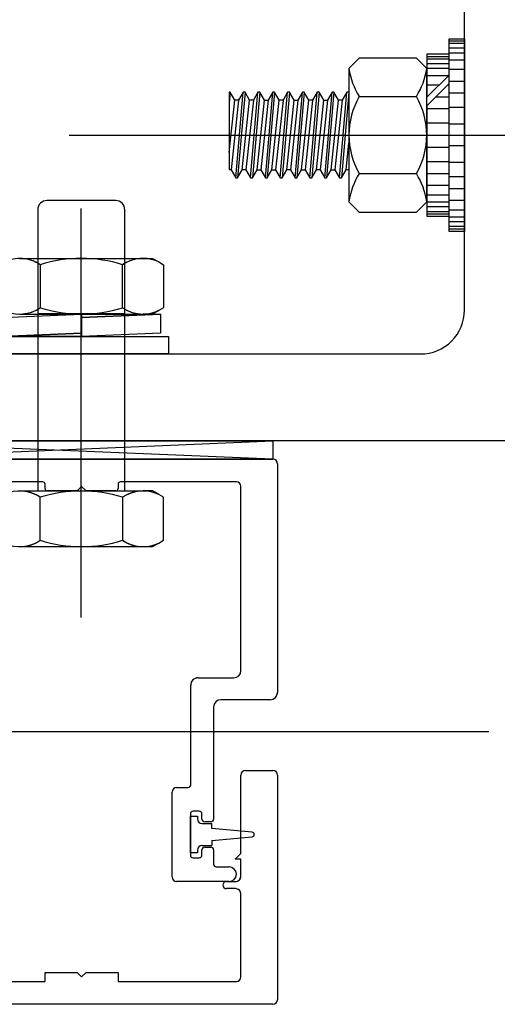
# Model space of a CAD drawing. Units: millimetres. Extents: x 11 to 320, y -81 to 74.
# Drawn here: x 21 to 21, y 34 to 34 of the extents above; entities that cross this region are included whole.
import ezdxf

# ---------------------------------------------------------------- set-up
doc = ezdxf.new("R2010")
doc.units = ezdxf.units.MM
doc.linetypes.add('CENTER', pattern=[50.79999999999998, 31.75, -6.349999999999998, 6.349999999999998, -6.349999999999998])
doc.layers.add('planta tipo', color=7, linetype='Continuous')

msp = doc.modelspace()

# ---------------------------------------------------------------- linework, layer by layer
at = {"layer": 'planta tipo'}
for p, q in [((20.87302864914091, 33.86326256507621), (20.87302864914068, 33.97572463598229)), ((20.87133887875621, 33.87189370632271), (20.87133887875621, 33.89300283789456)), ((20.87133887875621, 33.89300283789456), (20.87302864914091, 33.89300283789456)), ((20.87302864914091, 33.89300283789456), (20.87302864914091, 33.87189370632271)), ((20.86149520850313, 33.89088336803346), (20.86036511993257, 33.88975327946312)), ((20.86776512224515, 33.89088336803346), (20.86149520850313, 33.89088336803346)), ((20.86889521081594, 33.88975327946312), (20.86776512224515, 33.89088336803346)), ((20.87133887875621, 33.8913260657437), (20.86889521081594, 33.8913260657437)), ((20.86889521081594, 33.8913260657437), (20.86889521081594, 33.88658771692238)), ((20.87133887875621, 33.87357047847357), (20.87133887875621, 33.8913260657437)), ((20.86036511993257, 33.88975327946312), (20.86036511993257, 33.8751432647546)), ((20.86889521081594, 33.8751432647546), (20.86889521081594, 33.88975327946312)), ((20.86889521081594, 33.88658771692238), (20.87133887875621, 33.88903138486288)), ((20.87133887875621, 33.88809559936229), (20.86889521081594, 33.88565193142179)), ((20.86149520850313, 33.88666582007093), (20.86776512224515, 33.88666582007093)), ((20.86889521081594, 33.88565193142179), (20.86889521081594, 33.87357047847357)), ((20.86149520850313, 33.87823072414588), (20.86776512224515, 33.87823072414588)), ((20.86036511993257, 33.8751432647546), (20.86149520850313, 33.87401317618381)), ((20.86776512224515, 33.87401317618381), (20.86889521081594, 33.8751432647546)), ((20.83104557458478, 33.82957788755496), (20.83104557458478, 33.87438642380633)), ((20.86149520850313, 33.87401317618381), (20.86776512224515, 33.87401317618381)), ((20.86889521081594, 33.87357047847357), (20.87133887875621, 33.87357047847357)), ((20.87302864914091, 33.87189370632271), (20.87133887875621, 33.87189370632271)), ((20.75576264533129, 33.85845863217267), (20.86822471623759, 33.85845863217267)), ((20.8775623608185, 33.84892082372065), (20.75581268629912, 33.84892082372065)), ((20.80385201530294, 33.84892082372065), (20.8520414672696, 33.84892082372065)), ((20.8520414672696, 33.84691918501088), (20.80385201530294, 33.84892082372065)), ((20.80385201530294, 33.84691918501088), (20.8520414672696, 33.84892082372065)), ((20.8520414672696, 33.84892082372065), (20.8520414672696, 33.84691918501088)), ((20.72588385762629, 33.84691918501088), (20.85204146726983, 33.84691918501088)), ((20.72588385762606, 33.84691918501088), (20.85204146726937, 33.84691918501088)), ((20.8520414672696, 33.84691918501088), (20.80385201530294, 33.84691918501088)), ((20.85254187694704, 33.84641877533343), (20.85254187694704, 33.82136439560966)), ((20.85254187694682, 33.84641877533343), (20.85254187694682, 33.82136439561012)), ((20.82681808892926, 33.84444657195903), (20.76540868489269, 33.84444657195903)), ((20.82681808892903, 33.84444657195903), (20.76540868489224, 33.84444657195903)), ((20.84803818985029, 33.84444657195903), (20.83533306000027, 33.84444657195903)), ((20.84803818984983, 33.84444657195903), (20.83533306000027, 33.84444657195903)), ((20.82707229704533, 33.84369996072022), (20.82707229704533, 33.84419236384295)), ((20.82707229704488, 33.84369996072022), (20.82707229704488, 33.84419236384295)), ((20.83057516478721, 33.84344575260414), (20.82732650516164, 33.84344575260414)), ((20.83057516478675, 33.84344575260414), (20.82732650516118, 33.84344575260414)), ((20.83107557446488, 33.84394616228204), (20.83057516478721, 33.84344575260414)), ((20.83107557446442, 33.84394616228158), (20.83057516478675, 33.84344575260414)), ((20.83157598414232, 33.84344575260459), (20.83107557446488, 33.84394616228204)), ((20.83157598414209, 33.84344575260414), (20.83107557446442, 33.84394616228158)), ((20.83482464376812, 33.84344575260414), (20.83157598414232, 33.84344575260459)), ((20.83482464376789, 33.84344575260414), (20.83157598414209, 33.84344575260414)), ((20.83507885188419, 33.84419236384295), (20.83507885188419, 33.84369996072022)), ((20.83507885188396, 33.84419236384295), (20.83507885188396, 33.84369996072067)), ((20.8485385995275, 33.82376636206166), (20.84853859952773, 33.84394616228158)), ((20.84853859952727, 33.82376636206166), (20.84853859952727, 33.84394616228158)), ((20.84383474855986, 33.82296570657766), (20.84773794404373, 33.82296570657766)), ((20.8438347485594, 33.82296570657766), (20.84773794404327, 33.82296570657766)), ((20.84303409307586, 33.81124611193221), (20.84303409307586, 33.82216505109366)), ((20.8430340930754, 33.81124611193221), (20.84303409307563, 33.82216505109457)), ((20.84553614146307, 33.81976308464212), (20.84553614146307, 33.807483031158)), ((20.84553614146262, 33.81976308464212), (20.84553614146262, 33.807483031158)), ((20.85174122146304, 33.82056374012566), (20.84633679694707, 33.82056374012612)), ((20.85174122146282, 33.82056374012612), (20.84633679694662, 33.82056374012612)), ((20.8276522105366, 33.81705234229415), (20.61646874948565, 33.81705234229415)), ((20.87569153954064, 33.81705234229369), (20.66450807848969, 33.81705234229369)), ((20.84853859952773, 33.80372942629768), (20.84853859952773, 33.81230606538432)), ((20.84853859952727, 33.80372942629768), (20.84853859952727, 33.81230606538477)), ((20.84903900920517, 33.81280647506176), (20.8520414672696, 33.81280647506176)), ((20.84903900920472, 33.81280647506222), (20.85204146726937, 33.81280647506222)), ((20.85254187694704, 33.81230606538432), (20.85254187694704, 33.78768590925486)), ((20.85254187694682, 33.81230606538477), (20.85254187694682, 33.78768590925532)), ((20.84149283126931, 33.81094586612565), (20.84273384726953, 33.81094586612565)), ((20.84149283126908, 33.8109458661261), (20.84273384726907, 33.81094586612565)), ((20.84099242159209, 33.80114784464152), (20.84099242159209, 33.81044545644821)), ((20.84099242159164, 33.80114784464197), (20.84099242159164, 33.81044545644866)), ((20.84299406030163, 33.80804348999666), (20.84299406030163, 33.80354981109352)), ((20.84299406030141, 33.80804348999666), (20.84299406030141, 33.80354981109352)), ((20.84299406030163, 33.80779828925509), (20.84376549729723, 33.80779828925509)), ((20.84299406030163, 33.80379501183555), (20.84299406030163, 33.80779828925509)), ((20.84396485507591, 33.80834373580322), (20.84329430610819, 33.80834373580322)), ((20.84396485507568, 33.80834373580367), (20.84329430610774, 33.80834373580367)), ((20.84376549729723, 33.80779828925509), (20.84376549729723, 33.80749804344853)), ((20.84426510088247, 33.807483031158), (20.84426510088224, 33.80804348999666)), ((20.84426510088224, 33.807483031158), (20.84426510088201, 33.80804348999666)), ((20.84426590697444, 33.80699763377109), (20.8453633815077, 33.80699763377109)), ((20.84523589565651, 33.80718278535144), (20.8445653466888, 33.80718278535144)), ((20.84523589565629, 33.80718278535144), (20.84456534668857, 33.80718278535144)), ((20.8453633815077, 33.80644718312581), (20.8453633815077, 33.80699763377109)), ((20.84974959094689, 33.80604685538404), (20.8453633815077, 33.80644718312581)), ((20.8453633815077, 33.80514611796437), (20.84974959094689, 33.8055464457066)), ((20.84426590697444, 33.80459566731955), (20.8453633815077, 33.80459566731955)), ((20.8445653466888, 33.80441051573828), (20.84523589565651, 33.80441051573828)), ((20.84456534668857, 33.80441051573828), (20.84523589565629, 33.80441051573828)), ((20.8453633815077, 33.80514611796437), (20.8453633815077, 33.80459566731955)), ((20.84376549729723, 33.80379501183555), (20.84299406030163, 33.80379501183555)), ((20.84376549729723, 33.8040952576421), (20.84376549729723, 33.80379501183555)), ((20.84426510088247, 33.80354981109352), (20.84426510088247, 33.80411026993173)), ((20.84426510088201, 33.80354981109352), (20.84426510088224, 33.80411026993218)), ((20.84553614146307, 33.80411026993173), (20.84553614146307, 33.80254899173863)), ((20.84553614146262, 33.80411026993218), (20.84553614146262, 33.80254899173863)), ((20.84788806694723, 33.80307889371718), (20.84853859952773, 33.80372942629768)), ((20.84788806694678, 33.80307889371718), (20.84853859952727, 33.80372942629768)), ((20.84329430610819, 33.80324956528696), (20.84396485507591, 33.80324956528696)), ((20.84329430610774, 33.80324956528696), (20.84396485507568, 33.80324956528696)), ((20.84583638726963, 33.80224874593162), (20.84723753436629, 33.80224874593208)), ((20.84583638726917, 33.80224874593208), (20.84723753436606, 33.80224874593208)), ((20.84853859952773, 33.80307889371718), (20.84788806694723, 33.80307889371718)), ((20.84853859952727, 33.80307889371718), (20.84788806694678, 33.80307889371718)), ((20.84853859952773, 33.80124792657719), (20.84853859952773, 33.80307889371718)), ((20.84853859952727, 33.80124792657719), (20.84853859952727, 33.80307889371718)), ((20.84723753436629, 33.80064743496408), (20.84149283126953, 33.80064743496408)), ((20.84723753436606, 33.80064743496453), (20.84149283126908, 33.80064743496453)), ((20.84694977337767, 33.80064743496408), (20.84793810791484, 33.80064743496408)), ((20.84694977337745, 33.80064743496453), (20.84793810791462, 33.80064743496453)), ((20.84793810791484, 33.7998593898042), (20.84694977338108, 33.7998593898042)), ((20.84793810791462, 33.7998593898042), (20.84694977338086, 33.7998593898042)), ((20.84853859952773, 33.79018795764208), (20.84853859952773, 33.79925889819108)), ((20.84853859952727, 33.79018795764208), (20.84853859952727, 33.79925889819108)), ((20.82707229704533, 33.78968754796463), (20.82707229704533, 33.79068836731952)), ((20.82707229704533, 33.79068836731952), (20.83057516478743, 33.79068836731952)), ((20.82707229704511, 33.78968754796463), (20.82707229704511, 33.79068836731952)), ((20.82707229704511, 33.79068836731952), (20.83057516478698, 33.79068836731952)), ((20.83057516478743, 33.79068836731952), (20.83107557446488, 33.79018795764208)), ((20.83057516478698, 33.79068836731952), (20.83107557446442, 33.79018795764208)), ((20.83107557446488, 33.79018795764208), (20.83157598414232, 33.79068836731952)), ((20.83107557446442, 33.79018795764208), (20.83157598414209, 33.79068836731952)), ((20.83157598414232, 33.79068836731952), (20.83507885188442, 33.79068836731952)), ((20.83157598414209, 33.79068836731952), (20.83507885188419, 33.79068836731952)), ((20.83507885188442, 33.79068836731952), (20.83507885188442, 33.78968754796463)), ((20.83507885188419, 33.79068836731952), (20.83507885188419, 33.78968754796463)), ((20.76490827521525, 33.78968754796463), (20.82707229704533, 33.78968754796463)), ((20.76490827521502, 33.78968754796463), (20.82707229704511, 33.78968754796463)), ((20.83507885188442, 33.78968754796463), (20.84803818985029, 33.78968754796463)), ((20.83507885188419, 33.78968754796463), (20.84803818984983, 33.78968754796463)), ((20.8520414672696, 33.78718549957742), (20.72561803467374, 33.78718549957742)), ((20.85204146726937, 33.78718549957787), (20.72561803467352, 33.78718549957787))]:
    msp.add_line(p, q, dxfattribs=at)
at = {"layer": 'planta tipo', "linetype": 'Continuous'}
for p, q in [((20.87302864914091, 33.89274287321999), (20.87133887875621, 33.89274287321999)), ((20.87302864914091, 33.89248290854542), (20.87133887875621, 33.89248290854542)), ((20.87302864914091, 33.89196297919628), (20.87133887875621, 33.89196297919628)), ((20.86889521081594, 33.89106610106913), (20.87133887875621, 33.89106610106913)), ((20.86889521081594, 33.89080613639501), (20.87133887875621, 33.89080613639501)), ((20.87302864914091, 33.89144304984714), (20.87133887875621, 33.89144304984714)), ((20.86889521081594, 33.89028620704542), (20.87133887875621, 33.89028620704542)), ((20.86889521081594, 33.88976627769628), (20.87133887875621, 33.88976627769628)), ((20.87302864914091, 33.89066315582343), (20.87133887875621, 33.89066315582343)), ((20.86889521081594, 33.88898638367303), (20.87129387756636, 33.88898638367303)), ((20.87302864914091, 33.88962329712561), (20.87133887875621, 33.88962329712561)), ((20.86889521081594, 33.88794652497475), (20.87025401886831, 33.88794652497475)), ((20.8711898043689, 33.88794652497475), (20.87133887875621, 33.88794652497475)), ((20.87302864914091, 33.88832347375276), (20.87133887875621, 33.88832347375276)), ((20.84735764581183, 33.88714672224663), (20.84725609711086, 33.88597210971196)), ((20.84735764581183, 33.88714672224663), (20.84725609711086, 33.88714672224663)), ((20.84725609711086, 33.88714672224663), (20.84725609711086, 33.87862925951825)), ((20.84786538931667, 33.88626728469856), (20.84735764581183, 33.88714672224663)), ((20.84796693801763, 33.87774982197109), (20.84877932762561, 33.88714672224663)), ((20.84898242502754, 33.88714672224663), (20.8481700354198, 33.87774982197109)), ((20.84877932762561, 33.88714672224663), (20.84827158412054, 33.88626728469856)), ((20.84898242502754, 33.88714672224663), (20.84877932762561, 33.88714672224663)), ((20.84949016853261, 33.88626728469856), (20.84898242502754, 33.88714672224663)), ((20.84959171723358, 33.87774982197109), (20.85040410684132, 33.88714672224663)), ((20.85060720424349, 33.88714672224663), (20.84979481463552, 33.87774982197109)), ((20.85040410684132, 33.88714672224663), (20.84989636333648, 33.88626728469856)), ((20.85060720424349, 33.88714672224663), (20.85040410684132, 33.88714672224663)), ((20.8511149477481, 33.88626728469856), (20.85060720424349, 33.88714672224663)), ((20.85121649644907, 33.87774982197109), (20.85202888605727, 33.88714672224663)), ((20.85223198345921, 33.88714672224663), (20.85141959385101, 33.87774982197109)), ((20.85202888605727, 33.88714672224663), (20.8515211425522, 33.88626728469856)), ((20.85223198345921, 33.88714672224663), (20.85202888605727, 33.88714672224663)), ((20.85273972696405, 33.88626728469856), (20.85223198345921, 33.88714672224663)), ((20.85284127566501, 33.87774982197109), (20.85365366527299, 33.88714672224663)), ((20.85385676267492, 33.88714672224663), (20.85304437306695, 33.87774982197109)), ((20.85365366527299, 33.88714672224663), (20.85314592176792, 33.88626728469856)), ((20.85385676267492, 33.88714672224663), (20.85365366527299, 33.88714672224663)), ((20.85436450617999, 33.88626728469856), (20.85385676267492, 33.88714672224663)), ((20.85446605488096, 33.87774982197109), (20.8552784444887, 33.88714672224663)), ((20.85548154189064, 33.88714672224663), (20.8546691522829, 33.87774982197109)), ((20.8552784444887, 33.88714672224663), (20.85477070098386, 33.88626728469856)), ((20.85548154189064, 33.88714672224663), (20.8552784444887, 33.88714672224663)), ((20.85598928539571, 33.88626728469856), (20.85548154189064, 33.88714672224663)), ((20.85609083409668, 33.87774982197109), (20.85690322370465, 33.88714672224663)), ((20.85710632110658, 33.88714672224663), (20.85629393149884, 33.87774982197109)), ((20.85690322370465, 33.88714672224663), (20.85639548019981, 33.88626728469856)), ((20.85710632110658, 33.88714672224663), (20.85690322370465, 33.88714672224663)), ((20.85761406461165, 33.88626728469856), (20.85710632110658, 33.88714672224663)), ((20.85771561331285, 33.87774982197109), (20.85852800292059, 33.88714672224663)), ((20.85873110032253, 33.88714672224663), (20.85791871071456, 33.87774982197109)), ((20.85852800292059, 33.88714672224663), (20.85802025941553, 33.88626728469856)), ((20.85873110032253, 33.88714672224663), (20.85852800292059, 33.88714672224663)), ((20.85923884382737, 33.88626728469856), (20.85873110032253, 33.88714672224663)), ((20.85934039252857, 33.87774982197109), (20.86015278213654, 33.88714672224663)), ((20.86035587953847, 33.88714672224663), (20.85954348993027, 33.87774982197109)), ((20.86015278213654, 33.88714672224663), (20.85964503863147, 33.88626728469856)), ((20.86035587953847, 33.88714672224663), (20.86015278213654, 33.88714672224663)), ((20.86036511993257, 33.88713071741361), (20.86035587953847, 33.88714672224663)), ((20.8698899809965, 33.88664670160236), (20.87133887875621, 33.88664670160236)), ((20.87302864914091, 33.88702365038037), (20.87133887875621, 33.88702365038037)), ((20.84725609711086, 33.88053876581355), (20.84786538931667, 33.88626728469856)), ((20.84827158412054, 33.88626728469856), (20.84745919451279, 33.87862925951825)), ((20.84827158412054, 33.88626728469856), (20.84786538931667, 33.88626728469856)), ((20.84867777892464, 33.87862925951825), (20.84949016853261, 33.88626728469856)), ((20.84989636333648, 33.88626728469856), (20.84908397372874, 33.87862925951825)), ((20.84989636333648, 33.88626728469856), (20.84949016853261, 33.88626728469856)), ((20.85030255814058, 33.87862925951825), (20.8511149477481, 33.88626728469856)), ((20.8515211425522, 33.88626728469856), (20.85070875294423, 33.87862925951825)), ((20.8511149477481, 33.88626728469856), (20.8515211425522, 33.88626728469856)), ((20.85192733735607, 33.87862925951825), (20.85273972696405, 33.88626728469856)), ((20.85314592176792, 33.88626728469856), (20.85233353216017, 33.87862925951825)), ((20.85314592176792, 33.88626728469856), (20.85273972696405, 33.88626728469856)), ((20.85355211657202, 33.87862925951825), (20.85436450617999, 33.88626728469856)), ((20.85477070098386, 33.88626728469856), (20.85395831137589, 33.87862925951825)), ((20.85436450617999, 33.88626728469856), (20.85477070098386, 33.88626728469856)), ((20.85517689578774, 33.87862925951825), (20.85598928539571, 33.88626728469856)), ((20.85639548019981, 33.88626728469856), (20.85558309059184, 33.87862925951825)), ((20.85639548019981, 33.88626728469856), (20.85598928539571, 33.88626728469856)), ((20.85680167500368, 33.87862925951825), (20.85761406461165, 33.88626728469856)), ((20.85802025941553, 33.88626728469856), (20.85720786980755, 33.87862925951825)), ((20.85761406461165, 33.88626728469856), (20.85802025941553, 33.88626728469856)), ((20.85842645421963, 33.87862925951825), (20.85923884382737, 33.88626728469856)), ((20.85964503863147, 33.88626728469856), (20.8588326490235, 33.87862925951825)), ((20.85964503863147, 33.88626728469856), (20.85923884382737, 33.88626728469856)), ((20.86889521081594, 33.88534687822997), (20.87133887875621, 33.88534687822997)), ((20.87302864914091, 33.88546386233295), (20.87133887875621, 33.88546386233295)), ((20.86889521081594, 33.88378709018255), (20.87133887875621, 33.88378709018255)), ((20.87302864914091, 33.88364410961142), (20.87133887875621, 33.88364410961142)), ((20.86005123343557, 33.87862925951825), (20.86036511993257, 33.88158039644671)), ((20.86889521081594, 33.88110945403471), (20.87133887875621, 33.88110945403471)), ((20.87302864914091, 33.88125243460584), (20.87133887875621, 33.88125243460584)), ((20.86889521081594, 33.87954966598775), (20.87133887875621, 33.87954966598775)), ((20.87302864914091, 33.87943268188431), (20.87133887875621, 33.87943268188431)), ((20.84745919451279, 33.87862925951825), (20.84725609711086, 33.87862925951825)), ((20.84745919451279, 33.87862925951825), (20.84796693801763, 33.87774982197109)), ((20.8481700354198, 33.87774982197109), (20.84867777892464, 33.87862925951825)), ((20.84908397372874, 33.87862925951825), (20.84867777892464, 33.87862925951825)), ((20.84908397372874, 33.87862925951825), (20.84959171723358, 33.87774982197109)), ((20.84979481463552, 33.87774982197109), (20.85030255814058, 33.87862925951825)), ((20.85030255814058, 33.87862925951825), (20.85070875294423, 33.87862925951825)), ((20.85070875294423, 33.87862925951825), (20.85121649644907, 33.87774982197109)), ((20.85141959385101, 33.87774982197109), (20.85192733735607, 33.87862925951825)), ((20.85192733735607, 33.87862925951825), (20.85233353216017, 33.87862925951825)), ((20.85233353216017, 33.87862925951825), (20.85284127566501, 33.87774982197109)), ((20.85304437306695, 33.87774982197109), (20.85355211657202, 33.87862925951825)), ((20.85395831137589, 33.87862925951825), (20.85355211657202, 33.87862925951825)), ((20.85395831137589, 33.87862925951825), (20.85446605488096, 33.87774982197109)), ((20.8546691522829, 33.87774982197109), (20.85517689578774, 33.87862925951825)), ((20.85517689578774, 33.87862925951825), (20.85558309059184, 33.87862925951825)), ((20.85558309059184, 33.87862925951825), (20.85609083409668, 33.87774982197109)), ((20.85629393149884, 33.87774982197109), (20.85680167500368, 33.87862925951825)), ((20.85720786980755, 33.87862925951825), (20.85680167500368, 33.87862925951825)), ((20.85720786980755, 33.87862925951825), (20.85771561331285, 33.87774982197109)), ((20.85791871071456, 33.87774982197109), (20.85842645421963, 33.87862925951825)), ((20.85842645421963, 33.87862925951825), (20.8588326490235, 33.87862925951825)), ((20.8588326490235, 33.87862925951825), (20.85934039252857, 33.87774982197109)), ((20.85954348993027, 33.87774982197109), (20.86005123343557, 33.87862925951825)), ((20.86036511993257, 33.87862925951825), (20.86005123343557, 33.87862925951825)), ((20.86889521081594, 33.87824984261491), (20.87133887875621, 33.87824984261491)), ((20.87302864914091, 33.87787289383689), (20.87133887875621, 33.87787289383689)), ((20.84796693801763, 33.87774982197109), (20.8481700354198, 33.87774982197109)), ((20.84959171723358, 33.87774982197109), (20.84979481463552, 33.87774982197109)), ((20.85121649644907, 33.87774982197109), (20.85141959385101, 33.87774982197109)), ((20.85284127566501, 33.87774982197109), (20.85304437306695, 33.87774982197109)), ((20.85446605488096, 33.87774982197109), (20.8546691522829, 33.87774982197109)), ((20.85609083409668, 33.87774982197109), (20.85629393149884, 33.87774982197109)), ((20.85771561331285, 33.87774982197109), (20.85791871071456, 33.87774982197109)), ((20.85934039252857, 33.87774982197109), (20.85954348993027, 33.87774982197109)), ((20.86889521081594, 33.87695001924251), (20.87133887875621, 33.87695001924251)), ((20.86889521081594, 33.87591016054424), (20.87133887875621, 33.87591016054424)), ((20.87302864914091, 33.87657307046405), (20.87133887875621, 33.87657307046405)), ((20.86889521081594, 33.87513026652053), (20.87133887875621, 33.87513026652053)), ((20.86889521081594, 33.87461033717184), (20.87133887875621, 33.87461033717184)), ((20.87302864914091, 33.87527324709166), (20.87133887875621, 33.87527324709166)), ((20.86889521081594, 33.87409040782271), (20.87133887875621, 33.87409040782271)), ((20.86889521081594, 33.87383044314768), (20.87133887875621, 33.87383044314768)), ((20.87302864914091, 33.87423338839338), (20.87133887875621, 33.87423338839338)), ((20.87302864914091, 33.87345349436967), (20.87133887875621, 33.87345349436967)), ((20.87302864914091, 33.87293356502099), (20.87133887875621, 33.87293356502099)), ((20.87302864914091, 33.87241363567185), (20.87133887875621, 33.87241363567185)), ((20.87302864914091, 33.87215367099728), (20.87133887875621, 33.87215367099728))]:
    msp.add_line(p, q, dxfattribs=at)
at = {"layer": 'planta tipo', "linetype": 'CENTER', "ltscale": 0.1}
msp.add_line((20.82971330979944, 33.88244827210886), (21.00045850511515, 33.88244827210795), dxfattribs=at)
at = {"layer": 'planta tipo', "ltscale": 0.1}
for p, q in [((20.83481372827373, 33.87527180805458), (20.82727749303285, 33.87527180821056)), ((20.8262766736575, 33.87427098885567), (20.82627667365773, 33.84344575260414)), ((20.83581417306959, 33.84344575260414), (20.83581454760792, 33.87427097653975)), ((20.82429612824103, 33.8689325208716), (20.83106133629917, 33.8689325208716)), ((20.82429622638188, 33.8689325208716), (20.83106143444002, 33.8689325208716)), ((20.82654758837953, 33.86823417764666), (20.82654758837953, 33.86352667051827)), ((20.83106133629735, 33.8689325208716), (20.83781596323365, 33.8689325208716)), ((20.83556081175243, 33.86352667051827), (20.83556081175243, 33.86823417764666)), ((20.83781596323365, 33.8689325208716), (20.83885785735447, 33.8689325208716)), ((20.83781606137427, 33.8689325208716), (20.83885795549531, 33.8689325208716)), ((20.83885785735447, 33.8689325208716), (20.83953333983027, 33.86854253081995)), ((20.83885795549531, 33.8689325208716), (20.83953343797089, 33.86854253081995)), ((20.83953333983027, 33.86854253081995), (20.84006742343922, 33.8682341774543)), ((20.84006742343922, 33.8682341774543), (20.840067423439, 33.86352667071017)), ((20.822443862927, 33.86246450934871), (20.8310755744626, 33.86282832819509)), ((20.82429612955775, 33.86282832819509), (20.83106133761567, 33.86282832819509)), ((20.82627637019095, 33.86291197446147), (20.83581417306959, 33.86291197446147)), ((20.8262764683318, 33.86291197446147), (20.83581427121044, 33.86291197446147)), ((20.83106133761407, 33.86282832819509), (20.83781596455037, 33.86282832819509)), ((20.83106143575469, 33.86282832819509), (20.83781606269145, 33.86282832819509)), ((20.8310755744626, 33.86246300136784), (20.83970728599843, 33.86282832819509)), ((20.83970728599843, 33.86282832819509), (20.8310755744626, 33.86246300136784)), ((20.8310755744626, 33.86246300136784), (20.8310755744626, 33.86282832819509)), ((20.8310755744626, 33.86282832819509), (20.83970728599843, 33.86282832819509)), ((20.8310755744626, 33.86282832819509), (20.83107557446465, 33.86073151956001)), ((20.83970738413927, 33.86282832819509), (20.83107567260367, 33.86246300136784)), ((20.83107567260367, 33.86246300136784), (20.83107567260367, 33.86282832819509)), ((20.83107567260367, 33.86282832819509), (20.83970738413927, 33.86282832819509)), ((20.83885785735447, 33.86282832707869), (20.83781281246092, 33.86282832707869)), ((20.83953334078251, 33.86321831780018), (20.83885785735447, 33.86282832707869)), ((20.840067423439, 33.86352667071017), (20.83953334078251, 33.86321831780018)), ((20.83970728599843, 33.86282832819509), (20.83970728600048, 33.86073001157868)), ((20.83107557446465, 33.86036619273276), (20.8310755744626, 33.86246300136784)), ((20.83107557446465, 33.86073151956001), (20.82244386292905, 33.86036619273276)), ((20.82244386292905, 33.86036619273276), (20.83107557446465, 33.86073151956001)), ((20.82244396106989, 33.86036619273276), (20.83107567260549, 33.86073151956001)), ((20.83107557446465, 33.86073151956001), (20.83107557446465, 33.86036619273276)), ((20.83970728600048, 33.86073001157868), (20.83107557446465, 33.86036619273276)), ((20.83107567260549, 33.86073151956001), (20.83107567260549, 33.86036619273276)), ((20.82153777166286, 33.86036619273276), (20.84061337726644, 33.86036619273276)), ((20.83107557446465, 33.86036619273276), (20.82244386292905, 33.86036619273276)), ((20.83107567260549, 33.86036619273276), (20.82244396106989, 33.86036619273276)), ((20.84061337726644, 33.86036619273276), (20.84061337726644, 33.85845863217267)), ((20.84061337726644, 33.85845863217267), (20.82153777166286, 33.85845863217267)), ((20.82429612955775, 33.84344575260414), (20.83106133761567, 33.84344575260414)), ((20.83106133761407, 33.84344575260414), (20.83781596455037, 33.84344575260414)), ((20.83106143575469, 33.84344575260414), (20.83781606269145, 33.84344575260414)), ((20.83885785735447, 33.843445753721), (20.83781281246092, 33.843445753721)), ((20.83953334078251, 33.84305576299951), (20.83885785735447, 33.843445753721)), ((20.82654758837953, 33.83803990315303), (20.82654758837953, 33.84274741028187)), ((20.83556081175243, 33.84274741028187), (20.83556081175243, 33.83803990315303)), ((20.840067423439, 33.84274741008952), (20.83953334078251, 33.84305576299951)), ((20.84006742343922, 33.83803990334539), (20.840067423439, 33.84274741008952)), ((20.83953333983027, 33.83773154998019), (20.84006742343922, 33.83803990334539)), ((20.82429612824103, 33.83734155992764), (20.83106133629917, 33.83734155992764)), ((20.82429622638188, 33.83734155992764), (20.83106143444002, 33.83734155992764)), ((20.83106133629735, 33.83734155992764), (20.83781596323365, 33.83734155992764)), ((20.83781596323365, 33.83734155992764), (20.83885785735447, 33.83734155992764)), ((20.83781606137427, 33.83734155992764), (20.83885795549531, 33.83734155992764)), ((20.83885785735447, 33.83734155992764), (20.83953333983027, 33.83773154998019)), ((20.83885795549531, 33.83734155992764), (20.83953343797089, 33.83773154998019))]:
    msp.add_line(p, q, dxfattribs=at)
at = {"layer": 'planta tipo'}
for centre, radius, start, end in [((20.86850289603899, 33.89098136198939), 0.008229920209226435, 188.5818245256252, 211.6259941933921), ((20.86075743470929, 33.89098136198984), 0.008229920209480412, 328.3740058039108, 351.4181754714781), ((20.86880021585762, 33.88244827210841), 0.008435095925082604, 150.0000000001186, 209.9999999998814), ((20.86046011489066, 33.88244827210841), 0.008435095925082604, 330.0000000001186, 29.99999999988142), ((20.86850289603672, 33.87391518222788), 0.008229920207007304, 148.3740058010045, 171.4181754688675), ((20.86075743471156, 33.87391518222742), 0.008229920207290372, 8.581824534004523, 31.62599420168529), ((20.86822471623759, 33.86326256507576), 0.004803932903087116, 270, 5.419461621714218e-09), ((20.85204146726983, 33.84641877533343), 0.0005004096774428035, 0, 90), ((20.85204146726937, 33.84641877533343), 0.0005004096774428035, 0, 90), ((20.82681808892926, 33.84419236384295), 0.0002542081160754606, 0, 90), ((20.8268180889288, 33.84419236384295), 0.0002542081160754606, 0, 89.99999994874962), ((20.83533306000027, 33.8441923638425), 0.0002542081165302079, 90, 179.9999998974992), ((20.83533306000004, 33.8441923638425), 0.0002542081165302079, 89.99999994874962, 179.9999998974992), ((20.84803818985029, 33.84394616228158), 0.0005004096774428035, 0, 90), ((20.84803818984983, 33.84394616228158), 0.0005004096774428035, 0, 90), ((20.82732650516141, 33.84369996072067), 0.0002542081165302079, 180.0000001025008, 270.0000000512504), ((20.82732650516095, 33.84369996072067), 0.0002542081165302079, 180.0000001025008, 270.0000000512504), ((20.83482464376812, 33.84369996072022), 0.0002542081160754606, 270, 0), ((20.83482464376766, 33.84369996072022), 0.0002542081163028342, 270.0000000512504, 1.025007789414603e-07), ((20.84383474855986, 33.82216505109366), 0.0008006554839994351, 90, 180), ((20.84383474855917, 33.82216505109457), 0.0008006554835446877, 89.99999998372859, 180), ((20.8477379440435, 33.82376636206166), 0.0008006554839994351, 270.0000000162714, 0), ((20.84773794404327, 33.82376636206212), 0.0008006554844541824, 270, 359.9999999674572), ((20.85174122146304, 33.82136439560921), 0.0008006554839994351, 270, 3.254282483423586e-08), ((20.85174122146282, 33.82136439561012), 0.0008006554839994351, 270, 0), ((20.84633679694707, 33.81976308464212), 0.0008006554839994351, 90, 180), ((20.84633679694662, 33.81976308464212), 0.0008006554839994351, 90, 180), ((20.84903900920517, 33.81230606538432), 0.0005004096774428035, 90, 180), ((20.84903900920472, 33.81230606538477), 0.0005004096774428035, 90, 180), ((20.8520414672696, 33.81230606538432), 0.0005004096774428035, 0, 90), ((20.85204146726937, 33.81230606538477), 0.0005004096774428035, 0, 90), ((20.84149283126953, 33.81044545644821), 0.0005004096774428035, 90.00000002602901, 180), ((20.84149283126908, 33.81044545644866), 0.0005004096774428035, 90, 180), ((20.84273384726953, 33.81124611193175), 0.0003002458061018842, 270, 8.678955125927915e-08), ((20.84273384726907, 33.81124611193175), 0.0003002458061018842, 270, 8.678955125927915e-08), ((20.84329430610819, 33.80804348999666), 0.0003002458065566316, 90, 180), ((20.84329430610796, 33.80804348999712), 0.0003002458065566316, 90.00000004339473, 180.0000000867896), ((20.84396485507591, 33.80804348999666), 0.0003002458063292579, 0, 90), ((20.84396485507523, 33.80804348999712), 0.0003002458067840053, 359.9999999132104, 89.99999991322348), ((20.84426590697444, 33.80749804344853), 0.0005004096774327816, 180, 269.9999999983324), ((20.84456534668902, 33.807483031158), 0.0003002458065566316, 180, 269.9999999566052), ((20.84456534668857, 33.807483031158), 0.0003002458065566316, 180, 270), ((20.84523589565651, 33.807483031158), 0.0003002458065566316, 270, 0), ((20.84523589565629, 33.807483031158), 0.0003002458063292579, 270, 0), ((20.84974959094689, 33.80579665054532), 0.0002502048387163908, 270, 90), ((20.84426590697444, 33.8040952576421), 0.0005004096774327816, 90, 180), ((20.84456534668902, 33.80411026993173), 0.0003002458065566316, 90.00000004339473, 180), ((20.84456534668834, 33.80411026993218), 0.0003002458061018842, 89.99999995660522, 180), ((20.84523589565651, 33.80411026993127), 0.0003002458070113789, 8.678955125927915e-08, 90), ((20.84523589565651, 33.80411026993218), 0.0003002458061018842, 0, 90.00000004339473), ((20.84329430610819, 33.80354981109306), 0.0003002458065566316, 179.9999999132104, 270), ((20.84329430610774, 33.80354981109306), 0.0003002458063292579, 179.9999999132104, 270), ((20.84396485507591, 33.80354981109352), 0.0003002458065566316, 270, 0), ((20.84396485507546, 33.80354981109306), 0.0003002458061018842, 270.0000000433948, 8.678955125927915e-08), ((20.84583638726986, 33.80254899173818), 0.0003002458067840053, 179.9999999132104, 269.9999999566052), ((20.84583638726917, 33.80254899173818), 0.0003002458065566316, 179.9999999132104, 270), ((20.84723753436629, 33.80144809044808), 0.0008006554839994351, 270, 90), ((20.84723753436606, 33.80144809044808), 0.0008006554839994351, 270, 90), ((20.84149283126953, 33.80114784464152), 0.0005004096774428035, 180, 270), ((20.84149283126908, 33.80114784464197), 0.0005004096774428035, 180, 270), ((20.84793810791462, 33.80124792657719), 0.0006004916131132632, 270.0000000216909, 0), ((20.84793810791462, 33.80124792657674), 0.0006004916122037685, 270, 4.33817480776643e-08), ((20.84694977337767, 33.80025343780474), 0.0003939971592050707, 90, 180.0073934205227), ((20.84694977337745, 33.8002534378052), 0.0003939971592051294, 90, 180.0073934866506), ((20.84694977338108, 33.80025338696353), 0.000393997159335413, 180, 270), ((20.84694977338086, 33.80025338696353), 0.000393997159335413, 180, 270), ((20.84793810791462, 33.79925889819108), 0.0006004916131132632, 0, 89.99999997830913), ((20.84793810791439, 33.79925889819154), 0.0006004916128858895, 359.9999999566182, 89.99999997830913), ((20.84803818985029, 33.79018795764208), 0.0005004096774428035, 270, 0), ((20.84803818984983, 33.79018795764208), 0.0005004096774428035, 270, 0), ((20.8520414672696, 33.78768590925486), 0.0005004096774428035, 270, 0), ((20.85204146726937, 33.78768590925532), 0.0005004096774428035, 270, 0)]:
    msp.add_arc(centre, radius, start, end, dxfattribs=at)
at = {"layer": 'planta tipo', "ltscale": 0.1}
for centre, radius, start, end in [((20.82727749301239, 33.87427098885567), 0.001000819354865563, 89.99999881546984, 180), ((20.83481372825304, 33.87427098869969), 0.001000819354865563, 359.9993038308636, 89.99999881546984), ((20.82429428253613, 33.86494804241286), 0.003984478886696573, 55.5615328743594, 115.5615099680262), ((20.82429428253658, 33.86494804241286), 0.003984478886288515, 55.56155583592511, 89.97345924478122), ((20.82429438067766, 33.86494804241241), 0.003984478886663561, 55.56155583961937, 89.97345924806416), ((20.83105420006541, 33.85404212173356), 0.01489040084806166, 89.9725409613835, 107.6169719790095), ((20.83105429820625, 33.85404212173447), 0.01489040084715217, 89.9725409613835, 107.6169719792333), ((20.83105420006677, 33.85404212173492), 0.01489040084674009, 72.38302802023534, 89.9725409736294), ((20.83781411759605, 33.86494804241241), 0.003984478887216609, 64.43849003184562, 124.4384671246535), ((20.83781411759514, 33.86494804241286), 0.003984478886189425, 89.97346019296562, 124.4384441613835), ((20.83781411759742, 33.86494804241195), 0.003984478887026512, 64.43849005236815, 89.97346022566478), ((20.83781421573781, 33.86494804241195), 0.003984478887124619, 64.43849004942025, 89.97346022239486), ((20.8242942825359, 33.86681280575206), 0.003984478886841563, 244.4384748519478, 304.4384671283476), ((20.82429428385194, 33.86681280665474), 0.003984478887060022, 270.0265407748253, 304.4384441802479), ((20.83105420138486, 33.87771872733313), 0.01489040084806025, 252.3830280099275, 270.0274590272435), ((20.83105420138054, 33.87771872733359), 0.01489040084857035, 270.0274590377306, 287.6169719903767), ((20.83105429952138, 33.87771872733359), 0.01489040084850153, 270.0274590368578, 287.6169719895411), ((20.83781411759628, 33.86681280575161), 0.003984478886511134, 235.561532865253, 295.561525147924), ((20.83781411891346, 33.86681280665428), 0.003984478886643435, 235.5615558187508, 270.026539784145), ((20.8378142170543, 33.86681280665519), 0.003984478887553035, 235.5615558234443, 270.0265397874149), ((20.83781411759605, 33.86681280575115), 0.003984478886215954, 269.9812324928642, 295.5615251536932), ((20.82429428253636, 33.83946127504808), 0.003984478886584394, 55.56153287704078, 115.5615251567691), ((20.82429428385331, 33.83946127414495), 0.003984478886663561, 55.56155583961937, 89.97345924479424), ((20.8310542013819, 33.82855535346656), 0.01489040084760692, 89.9725409613835, 107.616971978702), ((20.83105420138349, 33.8285553534661), 0.01489040084810917, 72.38302802099045, 89.97254097364244), ((20.83105429952434, 33.8285553534661), 0.01489040084804035, 72.38302802181745, 89.97254097451528), ((20.83781411759583, 33.83946127504854), 0.003984478886297111, 64.43847484334815, 124.4384671293487), ((20.83781411891209, 33.83946127414541), 0.00398447888618932, 89.97346019623554, 124.4384441613835), ((20.83781421705294, 33.8394612741445), 0.00398447888709892, 89.97346019296562, 124.4384441566883), ((20.83781411759605, 33.83946127504854), 0.003984478886215954, 64.43847484630679, 90.0187675071358), ((20.82429428253613, 33.84132603838682), 0.003984478886696573, 244.4384900319738, 304.4384671256406), ((20.8242942825359, 33.84132603838682), 0.003984478886674269, 270.0265407650155, 304.4384441721682), ((20.82429438067697, 33.84132603838728), 0.003984478887049315, 270.0265407617456, 304.4384441684603), ((20.83105420006677, 33.85223195906613), 0.01489040084851576, 252.3830280159791, 270.0274590333664), ((20.83105429820762, 33.85223195906522), 0.01489040084760626, 252.3830280157656, 270.0274590333664), ((20.83105420006541, 33.85223195906477), 0.01489040084715298, 270.0274590316207, 287.6169719847657), ((20.83781411759583, 33.84132603838728), 0.003984478887088024, 235.5615328780519, 295.561509973911), ((20.83781411759583, 33.84132603838682), 0.003984478886643857, 235.5615558305369, 270.0265397972246), ((20.83781411759537, 33.84132603838773), 0.003984478887499239, 270.0265398037645, 295.5615099769995), ((20.83781421573576, 33.84132603838773), 0.003984478887597346, 270.0265398070344, 295.5615099799492)]:
    msp.add_arc(centre, radius, start, end, dxfattribs=at)

doc.saveas('drawing.dxf')
